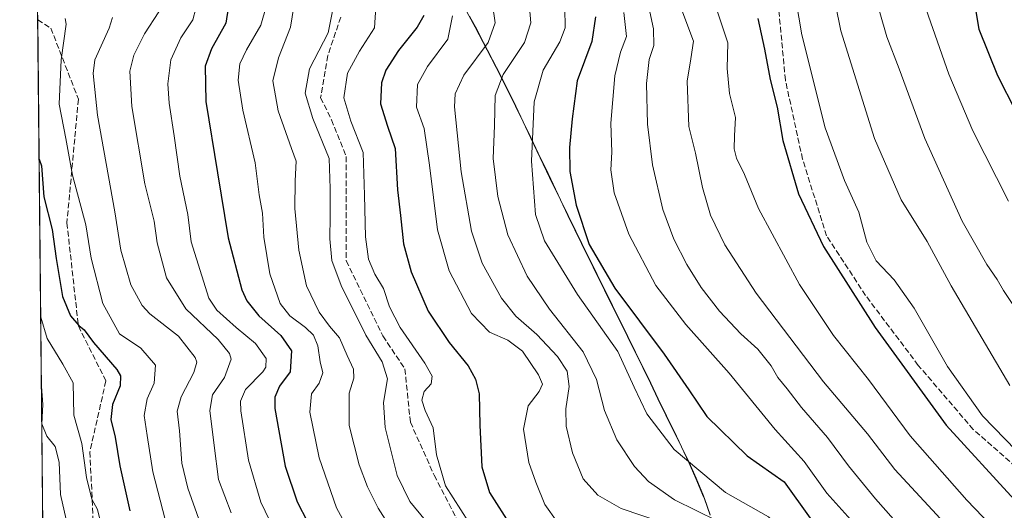
# Model space of a CAD drawing. Units: metres. Extents: x 569691 to 573116, y 4751920 to 4754268.
# Drawn here: x 569691 to 569976, y 4753581 to 4753722 of the extents above; entities that cross this region are included whole.
import ezdxf

# ---------------------------------------------------------------- set-up
doc = ezdxf.new("R2010")
doc.units = ezdxf.units.M
doc.header["$MEASUREMENT"] = 0
doc.linetypes.add('DGN Style 3', pattern=[2.307223458686699, 1.648016756204785, -0.6592067024819142])
for name, color, linetype, lineweight in [('Arbolado forestal CxS', 92, 'Continuous', 0), ('Comarca CxS', 21, 'Continuous', 0), ('Comunidad Autónoma CxS', 142, 'Continuous', 0), ('Curva de nivel maestra', 30, 'Continuous', 30), ('Curva de nivel normal', 30, 'Continuous', 0), ('Municipio', 91, 'Continuous', 13), ('Municipio CxS', 4, 'Continuous', 0), ('Provincia CxS', 1, 'Continuous', 0), ('Senda', 7, 'DGN Style 3', 0)]:
    doc.layers.add(name, color=color, linetype=linetype, lineweight=lineweight)

# ---------------------------------------------------------------- blocks, each defined once
blk = doc.blocks.new('*U4')
at = {"layer": 'Arbolado forestal CxS', "color": 92, "linetype": 'Continuous', "lineweight": 0}
for points in [[(569707.3299000004, 4752674.074100001, 706.0862000000053), (569692.4691000005, 4754135.7873, 684.3861000000034)], [(569821.3438999997, 4753723.4005, 706.5712000000058), (569823.0232999995, 4753720.249299999, 706.8751000000047), (569825.3537, 4753715.819499999, 708.1742999999989), (569827.6533000004, 4753711.3793, 710.6579999999958), (569827.9530999997, 4753710.7993, 711.0703000000068), (569830.2230000002, 4753706.339500001, 713.7078000000038), (569832.4528999999, 4753701.8693, 715.526199999993), (569834.6628999999, 4753697.379100001, 716.785799999998), (569836.8426999999, 4753692.879699999, 717.9676000000036), (569839.0025000004, 4753688.3695, 719.0325000000012), (569841.1623000001, 4753683.8595, 720.1082000000025), (569843.3123000005, 4753679.3497, 721.2238999999972), (569845.4621000001, 4753674.829700001, 722.0757000000012), (569847.6118999999, 4753670.319700001, 722.6288999999962), (569849.7817000002, 4753665.8095, 723.0375000000058), (569851.9719000002, 4753661.319499999, 723.3708000000044), (569853.7015000005, 4753657.7697, 723.633600000001), (569855.9115000004, 4753653.2797, 723.7262000000047), (569858.1312999995, 4753648.799699999, 723.7032999999938), (569860.3513000002, 4753644.319900001, 723.654800000004), (569862.5812999997, 4753639.8399, 723.2203000000009), (569864.8010999998, 4753635.3599, 722.422000000006), (569867.0108000003, 4753630.879899999, 721.7841000000044), (569869.2209000001, 4753626.4003, 721.5338999999949), (569871.4205, 4753621.9101, 721.3448000000063), (569873.6105000004, 4753617.410300001, 721.0742000000029), (569875.7805000005, 4753612.9099, 721.0725999999996), (569875.9802999999, 4753612.5001, 721.0823999999994), (569878.1602999996, 4753608.0001, 721.2112000000053), (569880.3598999997, 4753603.5101, 721.3027000000002), (569882.5401999997, 4753599.010299999, 720.9179000000004), (569884.6799, 4753594.4803, 720.0622000000003), (569886.7399000004, 4753589.930500001, 719.1287000000011), (569888.6794999996, 4753585.3203, 718.1058000000049), (569889.1794999996, 4753584.0703, 717.7964000000065), (569890.8192999996, 4753579.340500001, 715.746499999994)]]:
    blk.add_polyline3d(points, dxfattribs=at)
blk = doc.blocks.new('*U6')
at = {"layer": 'Arbolado forestal CxS', "color": 92, "linetype": 'Continuous', "lineweight": 0}
blk.add_polyline3d([(569890.8192999996, 4753579.340500001, 715.746499999994), (569889.1794999996, 4753584.0703, 717.7964000000065), (569888.6794999996, 4753585.3203, 718.1058000000049), (569886.7399000004, 4753589.930500001, 719.1287000000011), (569884.6799, 4753594.4803, 720.0622000000003), (569882.5401999997, 4753599.010299999, 720.9179000000004), (569880.3598999997, 4753603.5101, 721.3027000000002), (569878.1602999996, 4753608.0001, 721.2112000000053), (569875.9802999999, 4753612.5001, 721.0823999999994), (569875.7805000005, 4753612.9099, 721.0725999999996), (569873.6105000004, 4753617.410300001, 721.0742000000029), (569871.4205, 4753621.9101, 721.3448000000063), (569869.2209000001, 4753626.4003, 721.5338999999949), (569867.0108000003, 4753630.879899999, 721.7841000000044), (569864.8010999998, 4753635.3599, 722.422000000006), (569862.5812999997, 4753639.8399, 723.2203000000009), (569860.3513000002, 4753644.319900001, 723.654800000004), (569858.1312999995, 4753648.799699999, 723.7032999999938), (569855.9115000004, 4753653.2797, 723.7262000000047), (569853.7015000005, 4753657.7697, 723.633600000001), (569851.9719000002, 4753661.319499999, 723.3708000000044), (569849.7817000002, 4753665.8095, 723.0375000000058), (569847.6118999999, 4753670.319700001, 722.6288999999962), (569845.4621000001, 4753674.829700001, 722.0757000000012), (569843.3123000005, 4753679.3497, 721.2238999999972), (569841.1623000001, 4753683.8595, 720.1082000000025), (569839.0025000004, 4753688.3695, 719.0325000000012), (569836.8426999999, 4753692.879699999, 717.9676000000036), (569834.6628999999, 4753697.379100001, 716.785799999998), (569832.4528999999, 4753701.8693, 715.526199999993), (569830.2230000002, 4753706.339500001, 713.7078000000038), (569827.9530999997, 4753710.7993, 711.0703000000068), (569827.6533000004, 4753711.3793, 710.6579999999958), (569825.3537, 4753715.819499999, 708.1742999999989), (569823.0232999995, 4753720.249299999, 706.8751000000047), (569821.3438999997, 4753723.4005, 706.5712000000058)], dxfattribs=at)

msp = doc.modelspace()

# ---------------------------------------------------------------- linework, layer by layer
at = {"layer": 'Arbolado forestal CxS', "color": 92, "linetype": 'Continuous', "lineweight": 0, "extrusion": (0.0008839318949269051, -0.0869451091278937, 0.9962127115546879), "elevation": -412157.9916339651, "flags": 128}
msp.add_lwpolyline([(617993.696901661, 4729535.602759092), (617993.696901661, 4729761.156407245)], dxfattribs=at)
at = {"layer": 'Arbolado forestal CxS', "color": 92, "linetype": 'Continuous', "lineweight": 0}
msp.add_polyline3d([(569821.3438999997, 4753723.4005, 706.5712000000058), (569823.0232999995, 4753720.249299999, 706.8751000000047), (569825.3537, 4753715.819499999, 708.1742999999989), (569827.6533000004, 4753711.3793, 710.6579999999958), (569827.9530999997, 4753710.7993, 711.0703000000068), (569830.2230000002, 4753706.339500001, 713.7078000000038), (569832.4528999999, 4753701.8693, 715.526199999993), (569834.6628999999, 4753697.379100001, 716.785799999998), (569836.8426999999, 4753692.879699999, 717.9676000000036), (569839.0025000004, 4753688.3695, 719.0325000000012), (569841.1623000001, 4753683.8595, 720.1082000000025), (569843.3123000005, 4753679.3497, 721.2238999999972), (569845.4621000001, 4753674.829700001, 722.0757000000012), (569847.6118999999, 4753670.319700001, 722.6288999999962), (569849.7817000002, 4753665.8095, 723.0375000000058), (569851.9719000002, 4753661.319499999, 723.3708000000044), (569853.7015000005, 4753657.7697, 723.633600000001), (569855.9115000004, 4753653.2797, 723.7262000000047), (569858.1312999995, 4753648.799699999, 723.7032999999938), (569860.3513000002, 4753644.319900001, 723.654800000004), (569862.5812999997, 4753639.8399, 723.2203000000009), (569864.8010999998, 4753635.3599, 722.422000000006), (569867.0108000003, 4753630.879899999, 721.7841000000044), (569869.2209000001, 4753626.4003, 721.5338999999949), (569871.4205, 4753621.9101, 721.3448000000063), (569873.6105000004, 4753617.410300001, 721.0742000000029), (569875.7805000005, 4753612.9099, 721.0725999999996), (569875.9802999999, 4753612.5001, 721.0823999999994), (569878.1602999996, 4753608.0001, 721.2112000000053), (569880.3598999997, 4753603.5101, 721.3027000000002), (569882.5401999997, 4753599.010299999, 720.9179000000004), (569884.6799, 4753594.4803, 720.0622000000003), (569886.7399000004, 4753589.930500001, 719.1287000000011), (569888.6794999996, 4753585.3203, 718.1058000000049), (569889.1794999996, 4753584.0703, 717.7964000000065), (569890.8192999996, 4753579.340500001, 715.746499999994)], dxfattribs=at)
at = {"layer": 'Comarca CxS', "color": 21, "linetype": 'Continuous', "lineweight": 0, "flags": 128}
msp.add_lwpolyline([(570787.182225644, 4751930.772290826), (569715.0000005309, 4751919.639982438), (569694.3462150048, 4753951.157567013), (569691.4800005323, 4754233.079982415), (570857.4132677295, 4754245.193289744), (572159.2621632296, 4754258.718716398), (572433.4334126476, 4754261.567139699), (573091.1100005567, 4754268.399982416), (573115.2108798058, 4752010.150525244), (573115.8000005564, 4751954.949982438), (572994.0894757649, 4751953.686320384), (571694.9553004103, 4751940.197563489)], close=True, dxfattribs=at)
at = {"layer": 'Comunidad Autónoma CxS', "color": 142, "linetype": 'Continuous', "lineweight": 0, "flags": 128}
msp.add_lwpolyline([(570787.182225644, 4751930.772290826), (569715.0000005309, 4751919.639982438), (569694.3462150048, 4753951.157567013), (569691.4800005323, 4754233.079982415), (570857.4132677295, 4754245.193289744), (572159.2621632296, 4754258.718716398), (572433.4334126476, 4754261.567139699), (573091.1100005567, 4754268.399982416), (573115.2108798058, 4752010.150525244), (573115.8000005564, 4751954.949982438), (572994.0894757649, 4751953.686320384), (571694.9553004103, 4751940.197563489)], close=True, dxfattribs=at)
at = {"layer": 'Curva de nivel maestra', "color": 30, "linetype": 'Continuous', "lineweight": 30, "flags": 128}
for points, elevation in [([(569751.6900000004, 4753725.7301), (569750.9800000004, 4753721.3101), (569746.8600000005, 4753713.9301), (569744.9800000004, 4753708.9801), (569745.1699999999, 4753698.700099999), (569748.5999999996, 4753678.1801), (569751.6799999997, 4753659.380100001), (569755.5800000001, 4753644.380100001), (569757.0300000003, 4753641.210100001), (569760.4600000001, 4753636.8101), (569766.8399999999, 4753631.1801), (569769.9000000004, 4753626.720100001), (569769.5199999996, 4753620.6501), (569766.4800000004, 4753616.5801), (569765.1299999999, 4753613.390100001), (569765.1600000003, 4753610.0801), (569768.0999999996, 4753593.450099999), (569771.6100000005, 4753583.1601), (569774.5300000003, 4753577.360099999)], 675), ([(569967.1200000001, 4753726.470100001), (569968.3499999996, 4753719.5801), (569973.7400000002, 4753706.2301), (569984.2599999999, 4753685.5001)], 775), ([(569808.1200000001, 4753723.550100001), (569806.1799999997, 4753720.1601), (569800.8600000005, 4753713.470100001), (569797.1900000004, 4753707.7601), (569795.8700000001, 4753704.110099999), (569795.6399999997, 4753698.0701), (569797.6399999997, 4753691.640100001), (569799.8799999999, 4753685.190099999), (569800.5700000003, 4753673.220100001), (569801.4100000003, 4753665.780099999), (569802.2400000002, 4753657.6501), (569804.4500000002, 4753649.5801), (569809.4100000003, 4753638.170100001), (569815.4699999997, 4753629.120100001), (569820.9600000001, 4753622.450099999), (569823.0599999996, 4753618.5701), (569824.0800000001, 4753614.3201), (569824.29, 4753605.280099999), (569824.8799999999, 4753593.270099999), (569827.1100000005, 4753585.8101), (569833.3600000005, 4753576.0601)], 700), ([(569857.7100000001, 4753723.210100001), (569856.5800000001, 4753716.040100001), (569852.4199999999, 4753704.7301), (569850.9400000004, 4753693.700099999), (569850.1399999997, 4753685.470100001), (569850.2699999996, 4753678.4801), (569852.0700000003, 4753668.8201), (569855.8799999999, 4753657.4801), (569863.2300000004, 4753644.8201), (569877.4500000002, 4753625.8201), (569884.6399999997, 4753615.4801), (569889.8200000003, 4753607.800100001), (569901.4600000001, 4753596.450099999), (569912.1100000005, 4753588.890100001), (569919.6200000001, 4753578.4301), (569948.4600000001, 4753546.120100001), (569964, 4753531.040100001), (569987.6500000004, 4753510.610099999)], 725), ([(569904.5199999996, 4753722.7401), (569906.5, 4753713.870100001), (569908.1200000001, 4753705.100099999), (569910.0899999999, 4753697.100099999), (569911.7300000004, 4753687.4801), (569916.2199999997, 4753672.110099999), (569923.4699999997, 4753656.850099999), (569938.4199999999, 4753633.470100001), (569958.8899999997, 4753605.280099999), (569978.6500000004, 4753583.710100001)], 750), ([(569697.0815000003, 4753682.109300001), (569697.8099999996, 4753680.200099999), (569698.4600000001, 4753671.1601), (569700.8899999997, 4753661.7401), (569702, 4753653.440099999), (569703.8600000005, 4753642.4301), (569706.1799999997, 4753636.8101), (569708.5099999999, 4753634.0801), (569710.1299999999, 4753632.800100001), (569712.7800000003, 4753629.120100001), (569719.4699999997, 4753621.350099999), (569720.5700000003, 4753619.4901), (569720.4699999997, 4753616.600099999), (569718.2800000003, 4753611.280099999), (569717.7699999996, 4753606.940099999), (569719.0099999999, 4753601.8101), (569720.4100000003, 4753593.5601), (569723.29, 4753580.520099999)], 650)]:
    msp.add_lwpolyline(points, dxfattribs=dict(at, elevation=elevation))
at = {"layer": 'Curva de nivel normal', "color": 30, "linetype": 'Continuous', "lineweight": 0, "flags": 128}
for points, elevation in [([(569925.4100000003, 4753734.430000001), (569928.4600000001, 4753719.16), (569938.25, 4753688.050000001), (569945.8899999997, 4753670.380000001), (569953.3600000005, 4753658.279999999), (569960.3499999996, 4753645.529999999), (569977.2599999999, 4753616.75)], 760), ([(569914.6600000003, 4753733.34), (569917.2599999999, 4753717.960000001), (569923.9900000002, 4753691.09), (569929.5599999996, 4753675.880000001), (569933.6900000004, 4753666.82), (569935.9699999997, 4753658.130000001), (569938.6600000003, 4753652.74), (569943.8600000005, 4753647.24), (569949.6600000003, 4753639.039999999), (569959.29, 4753622.230000001), (569969.3300000001, 4753607.939999999), (569982.3200000003, 4753594.600000001)], 755), ([(569950.4699999997, 4753733.140000001), (569959.6500000004, 4753706.66), (569966.54, 4753690.26), (569976.9000000004, 4753669.949999999)], 770), ([(569771.0999999996, 4753729.24), (569769.6299999999, 4753720.180000001), (569766.2199999997, 4753711.359999999), (569764.5199999996, 4753704.689999999), (569766.0800000001, 4753696.08), (569769.9000000004, 4753685.140000001), (569771.2999999998, 4753681.5), (569770.9500000002, 4753675.84), (569770.8899999997, 4753667.869999999), (569772.0800000001, 4753655.82), (569774.2800000003, 4753645.480000001), (569777.8700000001, 4753637.92), (569780.8799999999, 4753633.9), (569783.7999999998, 4753630.49), (569786.0199999996, 4753625.369999999), (569787.7999999998, 4753621.470000001), (569787.9199999999, 4753618.83), (569786.5599999996, 4753614.49), (569786.6100000005, 4753605.16), (569789.4800000004, 4753593.850000001), (569791.9100000003, 4753587.49), (569794.9400000004, 4753581.310000001), (569801.8799999999, 4753570.449999999)], 685), ([(569871.9800000004, 4753731), (569874.4600000001, 4753719.680000001), (569874.5499999998, 4753714.930000001), (569873.1900000004, 4753710.83), (569872.4299999997, 4753703.970000001), (569872.7199999997, 4753692.15), (569874.0800000001, 4753680.41), (569877.1100000005, 4753667.550000001), (569880.2800000003, 4753659.029999999), (569884.0800000001, 4753651.680000001), (569888.1900000004, 4753645.060000001), (569893.4800000004, 4753638.220000001), (569899.6200000001, 4753631.66), (569904.5499999998, 4753627.26), (569908.3700000001, 4753622.42), (569910.3200000003, 4753619.029999999), (569913.0199999996, 4753615.74), (569917.1699999999, 4753610.350000001), (569924.6100000005, 4753601.67), (569930.7400000002, 4753593.58), (569938.4500000002, 4753584), (569945.9400000004, 4753575.67)], 734.9999999999999), ([(569937.8700000001, 4753730.869999999), (569941.8099999996, 4753717.449999999), (569945.3600000005, 4753708.130000001), (569952.7199999997, 4753688.029999999), (569963.4900000002, 4753664.199999999), (569970.5899999999, 4753651.640000001), (569973.6500000004, 4753647.289999999), (569975.4199999999, 4753644.180000001), (569980.6699999999, 4753636.41)], 765), ([(569762.7100000001, 4753726.470000001), (569761.0800000001, 4753720.74), (569756.9000000004, 4753713.699999999), (569755.0599999996, 4753709.66), (569754.5800000001, 4753704.91), (569755.8700000001, 4753696.199999999), (569759.4400000004, 4753681.060000001), (569760.6399999997, 4753671.779999999), (569761.5199999996, 4753666.480000001), (569761.9000000004, 4753659.58), (569763.7199999997, 4753648.939999999), (569766.6200000001, 4753640.369999999), (569769.4299999997, 4753636.82), (569773.9299999997, 4753633.52), (569776.2800000003, 4753631.220000001), (569777.5, 4753628.189999999), (569778.2400000002, 4753623.600000001), (569778.9400000004, 4753620.350000001), (569777.8799999999, 4753617.42), (569775.7000000002, 4753614.369999999), (569775.2100000001, 4753609.029999999), (569777.8799999999, 4753595.83), (569782.9299999997, 4753581.380000001), (569793.3899999997, 4753562.189999999)], 680), ([(569794.3499999996, 4753727.460000001), (569793.8600000005, 4753720), (569789.5899999999, 4753713.24), (569786.0499999998, 4753706.880000001), (569785.0700000003, 4753699.83), (569787.04, 4753693.050000001), (569790.6399999997, 4753683.980000001), (569791.0099999999, 4753671.689999999), (569791.2800000003, 4753659.640000001), (569792.1799999997, 4753653.199999999), (569794, 4753648.92), (569796.5, 4753644.76), (569798.2300000004, 4753639.480000001), (569801.3099999996, 4753633.480000001), (569808.4600000001, 4753623.220000001), (569810.4900000002, 4753619.42), (569810.2199999997, 4753617.220000001), (569808.1900000004, 4753615.029999999), (569807.5599999996, 4753612.449999999), (569808.5199999996, 4753609.539999999), (569810.7800000003, 4753604.529999999), (569811.8300000001, 4753596.680000001), (569814.3899999997, 4753587.76), (569820.9800000004, 4753577.350000001)], 695), ([(569827.9299999997, 4753726.789999999), (569828.6699999999, 4753721.470000001), (569826.6600000003, 4753715.810000001), (569819.6699999999, 4753706.300000001), (569817.1900000004, 4753700.970000001), (569816.9600000001, 4753697.220000001), (569818.8899999997, 4753678.4), (569821.9000000004, 4753661.27), (569824.9199999999, 4753652.01), (569830.5300000003, 4753641.91), (569834.7100000001, 4753636.74), (569840.7800000003, 4753631.480000001), (569846.7400000002, 4753625.100000001), (569849.5, 4753620.83), (569850.0300000003, 4753616.439999999), (569849.1200000001, 4753609.960000001), (569849.2199999997, 4753605.01), (569851.0599999996, 4753597.289999999), (569854.1299999999, 4753589.800000001), (569858.3200000003, 4753585.039999999), (569865.04, 4753581.199999999), (569876.7599999999, 4753577.279999999)], 710), ([(569838.4900000002, 4753726.9), (569839.0099999999, 4753721.470000001), (569837.1699999999, 4753715.810000001), (569831.04, 4753706.529999999), (569828.7400000002, 4753700.470000001), (569828.5099999999, 4753691.850000001), (569828.0999999996, 4753682.24), (569829.4800000004, 4753671.34), (569832.4199999999, 4753660.24), (569837.9400000004, 4753648.300000001), (569844.4000000004, 4753638.76), (569854.1100000005, 4753626.49), (569857.9900000002, 4753618.449999999), (569860.2300000004, 4753609.49), (569863.8700000001, 4753601.039999999), (569868.9000000004, 4753593.380000001), (569872.9400000004, 4753588.980000001), (569880.4400000004, 4753583.76), (569893.0099999999, 4753577.52)], 715), ([(569848.7999999998, 4753725.74), (569848.9100000003, 4753720), (569847.4100000003, 4753715.99), (569842.5999999996, 4753707.810000001), (569840, 4753698.640000001), (569839.1799999997, 4753681.5), (569840.3600000005, 4753666.100000001), (569842.9800000004, 4753658.52), (569852.5, 4753643.02), (569864.0800000001, 4753626.560000001), (569868.8399999999, 4753616.24), (569872.5300000003, 4753608.5), (569880.3499999996, 4753598.289999999), (569895.2400000002, 4753585.84), (569907.6100000005, 4753578.82), (569916.4600000001, 4753569.850000001), (569928.25, 4753557.199999999), (569939.5, 4753543.550000001), (569950.9299999997, 4753531.17), (569970.0700000003, 4753513.08), (569980.04, 4753504.100000001)], 720), ([(569718.3099999996, 4753723.039999999), (569717.2999999998, 4753719.949999999), (569713.1799999997, 4753710.720000001), (569712.6799999997, 4753706.789999999), (569713.9500000002, 4753694.789999999), (569718.9600000001, 4753666.84), (569720.6299999999, 4753655.77), (569723.5700000003, 4753645.779999999), (569726.79, 4753639.84), (569729.0099999999, 4753637.380000001), (569737.3200000003, 4753630.970000001), (569742.1699999999, 4753624.84), (569742.5999999996, 4753623.42), (569741.7599999999, 4753620.439999999), (569738.1100000005, 4753613.460000001), (569736.9699999997, 4753609.32), (569737.5899999999, 4753603.609999999), (569738.2699999996, 4753594.289999999), (569740.0199999996, 4753587.039999999), (569743.6600000003, 4753576.779999999)], 660), ([(569731.6699999999, 4753724.67), (569727.54, 4753718.300000001), (569724.4600000001, 4753712.140000001), (569723.2599999999, 4753707.529999999), (569723.8300000001, 4753697.300000001), (569727.5599999996, 4753674.92), (569730.2599999999, 4753664.220000001), (569731.1500000004, 4753657.92), (569733.8300000001, 4753647.82), (569739.4800000004, 4753638.82), (569748.7400000002, 4753630.029999999), (569752.0099999999, 4753626.01), (569752.4699999997, 4753624.34), (569750.5999999996, 4753619.08), (569747.0899999999, 4753614.01), (569746.3700000001, 4753609.5), (569747.6399999997, 4753599.359999999), (569748.8499999996, 4753589.539999999), (569752.54, 4753580)], 664.9999999999999), ([(569742.2999999998, 4753725.58), (569741.5, 4753722.359999999), (569738, 4753717.09), (569735.1100000005, 4753710.810000001), (569734.2100000001, 4753703.84), (569734.6200000001, 4753698.289999999), (569736.0700000003, 4753688.850000001), (569737.7100000001, 4753677.15), (569740.04, 4753666.15), (569741.0099999999, 4753658.210000001), (569744.0700000003, 4753648.4), (569746.1100000005, 4753641.9), (569748.3499999996, 4753638.480000001), (569753.9699999997, 4753633.430000001), (569759.5300000003, 4753628.880000001), (569762.5899999999, 4753624.51), (569762.5300000003, 4753622.050000001), (569761.6100000005, 4753620.67), (569756.6500000004, 4753615.600000001), (569755.25, 4753612.230000001), (569755.3200000003, 4753609.430000001), (569757.4800000004, 4753595.16), (569761.04, 4753583.060000001), (569764.9100000003, 4753575.07)], 670), ([(569781.8499999996, 4753725.310000001), (569780.4900000002, 4753718.560000001), (569775.1299999999, 4753708.140000001), (569773.8700000001, 4753701.140000001), (569776.0999999996, 4753693.810000001), (569780.7699999996, 4753682.26), (569781.0999999996, 4753673.600000001), (569781.0999999996, 4753665.600000001), (569781.0099999999, 4753659.039999999), (569781.6200000001, 4753652.850000001), (569784.2800000003, 4753645.630000001), (569791.3600000005, 4753631.310000001), (569796.0999999996, 4753623.52), (569797.6399999997, 4753618.619999999), (569796.4500000002, 4753611.859999999), (569796.9500000002, 4753604.640000001), (569800.4500000002, 4753590.76), (569804.0599999996, 4753583.230000001), (569814.5099999999, 4753570.640000001)], 690), ([(569816.4299999997, 4753723.470000001), (569815.0499999998, 4753716.710000001), (569809.1699999999, 4753708.84), (569806.3300000001, 4753703.609999999), (569805.9699999997, 4753697.140000001), (569808.2100000001, 4753690.960000001), (569809.7199999997, 4753680.4), (569812.0599999996, 4753661.689999999), (569815.4000000004, 4753649.880000001), (569821.8700000001, 4753637.5), (569827.0999999996, 4753632.119999999), (569832.3300000001, 4753629.82), (569836.5599999996, 4753626.66), (569841.1900000004, 4753619.850000001), (569842.3899999997, 4753617.100000001), (569841.4500000002, 4753615.029999999), (569838.2000000002, 4753610.880000001), (569836.8700000001, 4753604.16), (569838.4000000004, 4753594.529999999), (569840.4600000001, 4753588.779999999), (569843.0700000003, 4753582.369999999), (569846.6299999999, 4753577.380000001)], 705), ([(569865.8799999999, 4753724.480000001), (569866.5999999996, 4753717.470000001), (569864.9100000003, 4753713), (569863.2599999999, 4753706.16), (569862.1399999997, 4753692.5), (569862.3799999999, 4753684.100000001), (569862.1399999997, 4753678.960000001), (569863.0599999996, 4753672.380000001), (569867.3200000003, 4753660.4), (569875.0999999996, 4753645.600000001), (569883.79, 4753634.350000001), (569896.2699999996, 4753620.279999999), (569909.5800000001, 4753604.039999999), (569917.9100000003, 4753594.83), (569924.4699999997, 4753585.600000001), (569932.2800000003, 4753576.960000001)], 730), ([(569882.5499999998, 4753725.08), (569885.9199999999, 4753716.130000001), (569885.2000000002, 4753711.09), (569884.1200000001, 4753704.65), (569884.6200000001, 4753691.560000001), (569886.5599999996, 4753683.84), (569888.5700000003, 4753673.930000001), (569890.9100000003, 4753665.880000001), (569895, 4753657.369999999), (569904.0199999996, 4753643.4), (569923.4400000004, 4753617.83), (569936.2100000001, 4753602.730000001), (569944.0800000001, 4753592.430000001), (569956.0999999996, 4753579.480000001), (569983.9299999997, 4753548.67)], 740), ([(569892.6200000001, 4753725.470000001), (569895.9100000003, 4753715.67), (569895.7100000001, 4753708.26), (569896.3899999997, 4753701.09), (569898.1100000005, 4753694.140000001), (569897.7599999999, 4753688.789999999), (569897.6799999997, 4753685.039999999), (569898.3799999999, 4753682.41), (569900.6699999999, 4753677.699999999), (569904.6900000004, 4753667.800000001), (569916.5300000003, 4753645.850000001), (569926.4000000004, 4753631.130000001), (569936.4500000002, 4753618.49), (569948.4800000004, 4753602.210000001), (569964.8499999996, 4753583.58), (569981.0099999999, 4753566.75)], 745), ([(569704.6500000004, 4753722.730000001), (569704.8899999997, 4753721.039999999), (569703.4600000001, 4753710.74), (569702.8600000005, 4753697.970000001), (569704.7800000003, 4753688.09), (569706.7300000004, 4753677.480000001), (569710.6100000005, 4753663.109999999), (569712.0999999996, 4753653.480000001), (569715.5199999996, 4753640.42), (569720.2400000002, 4753631.680000001), (569726.4800000004, 4753627.480000001), (569730.6799999997, 4753622.640000001), (569730.2599999999, 4753617.390000001), (569728.2400000002, 4753612.880000001), (569727.4100000003, 4753608.09), (569728.3099999996, 4753602.33), (569729.9500000002, 4753591.76), (569733.4900000002, 4753578.060000001)], 655.0000000000001), ([(569697.5458000004, 4753636.441199999), (569699.3700000001, 4753630.34), (569703.9400000004, 4753622.880000001), (569706.9400000004, 4753617.480000001), (569707.1100000005, 4753608.119999999), (569709.3899999997, 4753599.980000001), (569710.79, 4753590.119999999), (569712.2800000003, 4753583.91), (569713.8899999997, 4753580.970000001), (569714.8600000005, 4753576.99)], 645), ([(569697.7485999997, 4753616.500299999), (569697.79, 4753616.449999999), (569698.1500000004, 4753611.27), (569697.8700000001, 4753605.680000001), (569699.3099999996, 4753602.100000001), (569701.7400000002, 4753599.08), (569702.8799999999, 4753594.560000001), (569703.2699999996, 4753585.279999999), (569704.9199999999, 4753578.060000001)], 640)]:
    msp.add_lwpolyline(points, dxfattribs=dict(at, elevation=elevation))
at = {"layer": 'Municipio', "color": 91, "linetype": 'Continuous', "lineweight": 13, "flags": 128}
msp.add_lwpolyline([(569820.5710000005, 4753724.626999998), (569822.9319999994, 4753720.220000002), (569825.2619999985, 4753715.796000001), (569827.5649999994, 4753711.357999999), (569827.8649999988, 4753710.770999998), (569830.133, 4753706.316000002), (569832.3659999992, 4753701.841999999), (569834.5709999994, 4753697.355), (569836.7529999984, 4753692.856000001), (569838.9079999992, 4753688.344000001), (569845.3709999997, 4753674.806), (569847.5329999987, 4753670.298000001), (569849.6930000001, 4753665.788000001), (569853.6169999979, 4753657.743000003), (569860.2729999992, 4753644.300000002), (569864.7089999986, 4753635.336999997), (569866.9189999994, 4753630.852), (569871.3359999997, 4753621.880999999), (569873.5159999989, 4753617.381999998), (569875.6949999996, 4753612.882000002), (569880.269, 4753603.477999998), (569882.4559999997, 4753598.979000002), (569884.5899999995, 4753594.457000001), (569886.6469999994, 4753589.899999999), (569888.5959999998, 4753585.296000003), (569889.0889999978, 4753584.040000001), (569890.7309999982, 4753579.317999999)], dxfattribs=at)
msp.add_lwpolyline([(569820.5710000005, 4753724.626999998), (569822.9319999994, 4753720.220000002), (569825.2619999985, 4753715.796000001), (569827.5649999994, 4753711.357999999), (569827.8649999988, 4753710.770999998), (569830.133, 4753706.316000002), (569832.3659999992, 4753701.841999999), (569834.5709999994, 4753697.355), (569836.7529999984, 4753692.856000001), (569838.9079999992, 4753688.344000001), (569845.3709999997, 4753674.806), (569847.5329999987, 4753670.298000001), (569849.6930000001, 4753665.788000001), (569853.6169999979, 4753657.743000003), (569860.2729999992, 4753644.300000002), (569864.7089999986, 4753635.336999997), (569866.9189999994, 4753630.852), (569871.3359999997, 4753621.880999999), (569873.5159999989, 4753617.381999998), (569875.6949999996, 4753612.882000002), (569880.269, 4753603.477999998), (569882.4559999997, 4753598.979000002), (569884.5899999995, 4753594.457000001), (569886.6469999994, 4753589.899999999), (569888.5959999998, 4753585.296000003), (569889.0889999978, 4753584.040000001), (569890.7309999982, 4753579.317999999)], dxfattribs=at)
at = {"layer": 'Municipio CxS', "color": 4, "linetype": 'Continuous', "lineweight": 0, "flags": 128}
for points in [[(569715.0000005309, 4751919.639982438), (569694.3462150048, 4753951.157567013)], [(569890.730999999, 4753579.317999999), (569889.0889999986, 4753584.04), (569888.5960000006, 4753585.296000001), (569886.6470000002, 4753589.9), (569884.5900000002, 4753594.456999999), (569882.4560000005, 4753598.979000002), (569880.2690000008, 4753603.477999999), (569875.6950000003, 4753612.882), (569873.5159999998, 4753617.381999999), (569871.3360000005, 4753621.880999999), (569866.9190000001, 4753630.851999999), (569864.7089999996, 4753635.336999998), (569860.273, 4753644.300000001), (569853.6169999988, 4753657.743000002), (569849.6930000009, 4753665.788000001), (569847.5329999995, 4753670.298000001), (569845.3710000005, 4753674.806), (569838.9080000002, 4753688.344), (569836.7529999992, 4753692.856000001), (569834.5710000001, 4753697.355000001), (569832.3660000003, 4753701.842), (569830.1330000008, 4753706.316000001), (569827.8649999996, 4753710.770999999), (569827.5650000002, 4753711.357999999), (569825.2619999994, 4753715.796), (569822.9320000003, 4753720.220000001), (569820.5710000012, 4753724.626999999)], [(569820.5710000012, 4753724.626999999), (569822.9320000003, 4753720.220000001), (569825.2619999994, 4753715.796), (569827.5650000002, 4753711.357999999), (569827.8649999996, 4753710.770999999), (569830.1330000008, 4753706.316000001), (569832.3660000003, 4753701.842), (569834.5710000001, 4753697.355000001), (569836.7529999992, 4753692.856000001), (569838.9080000002, 4753688.344), (569845.3710000005, 4753674.806), (569847.5329999995, 4753670.298000001), (569849.6930000009, 4753665.788000001), (569853.6169999988, 4753657.743000002), (569860.273, 4753644.300000001), (569864.7089999996, 4753635.336999998), (569866.9190000001, 4753630.851999999), (569871.3360000005, 4753621.880999999), (569873.5159999998, 4753617.381999999), (569875.6950000003, 4753612.882), (569880.2690000008, 4753603.477999999), (569882.4560000005, 4753598.979000002), (569884.5900000002, 4753594.456999999), (569886.6470000002, 4753589.9), (569888.5960000006, 4753585.296000001), (569889.0889999986, 4753584.04), (569890.730999999, 4753579.317999999)]]:
    msp.add_lwpolyline(points, dxfattribs=at)
at = {"layer": 'Provincia CxS', "color": 1, "linetype": 'Continuous', "lineweight": 0, "flags": 128}
msp.add_lwpolyline([(570787.182225644, 4751930.772290826), (569715.0000005309, 4751919.639982438), (569694.3462150048, 4753951.157567013), (569691.4800005323, 4754233.079982415), (570857.4132677295, 4754245.193289744), (572159.2621632296, 4754258.718716398), (572433.4334126476, 4754261.567139699), (573091.1100005567, 4754268.399982416), (573115.2108798058, 4752010.150525244), (573115.8000005564, 4751954.949982438), (572994.0894757649, 4751953.686320384), (571694.9553004103, 4751940.197563489)], close=True, dxfattribs=at)
at = {"layer": 'Senda', "color": 7, "linetype": 'DGN Style 3', "lineweight": 0}
for points in [[(569985.9033000004, 4753587.1613, 777.3264000000055), (569966.7210999997, 4753604.028700001, 770.8408999999957), (569950.8460999997, 4753622.549500001, 780.6472000000067), (569935.6325000003, 4753642.723900001, 779.2676999999967), (569924.3876999998, 4753659.921900001, 777.668399999995), (569917.4423000002, 4753682.080900001, 774.1475000000065), (569912.4813000001, 4753704.9013, 778.9530999999988), (569910.1662999997, 4753729.705900001, 780.4471999999951)], [(569784.1353000002, 4753723.109300001, 715.6965000000056), (569780.4310999997, 4753711.9967, 714.5133999999962), (569778.3145000003, 4753699.826300001, 710.1901000000071), (569781.4892999995, 4753693.476500001, 711.5930999999982), (569785.7226999998, 4753682.892899999, 713.1872000000003), (569785.7226999998, 4753652.7303, 710.6098000000056), (569796.3060999997, 4753631.034700001, 704.4982000000019), (569802.6561000004, 4753621.509500001, 711.8220000000001), (569804.2437000005, 4753606.163699999, 705.9140000000043), (569811.1227000002, 4753590.8179, 702.5875999999989), (569819.5893000001, 4753574.413899999, 709.738599999997)], [(569696.6722999997, 4753722.361500001, 677.1720999999961), (569700.4813000001, 4753719.912900001, 677.7626000000018), (569708.4188999999, 4753699.407500001, 680.9372000000003), (569705.1114999996, 4753663.6887, 665.8463999999949), (569708.4188999999, 4753633.9231, 669.3693000000058), (569716.3563000001, 4753618.0481, 673.2835999999952), (569711.7260999996, 4753597.5429, 664.4208000000071), (569713.0491000004, 4753570.422900001, 664.0148999999947), (569724.2938999999, 4753554.547900001, 666.1836999999941), (569720.3251, 4753532.058300001, 660.3092000000033), (569711.0647, 4753512.214500001, 660.9435999999987), (569698.9566000003, 4753497.673699999, 654.5654000000068)]]:
    msp.add_polyline3d(points, dxfattribs=at)

# ---------------------------------------------------------------- block references
at = {"layer": 'Arbolado forestal CxS', "color": 92, "linetype": 'Continuous', "lineweight": 0}
for name in ['*U4', '*U6']:
    msp.add_blockref(name, (0, 0), dxfattribs=at)

doc.saveas('drawing.dxf')
